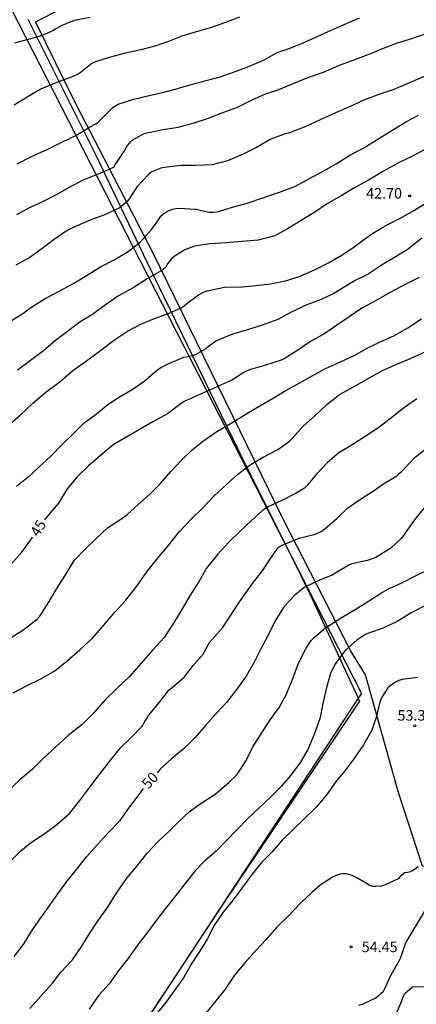
# Model space of a CAD drawing. Units: metres. Extents: x 577843 to 578194, y 4790540 to 4790791.
# Drawn here: x 577915 to 577943, y 4790625 to 4790695 of the extents above; entities that cross this region are included whole.
import ezdxf

# ---------------------------------------------------------------- set-up
doc = ezdxf.new("R2010")
doc.units = ezdxf.units.M
for name, color, linetype in [('010103', 9, 'LIMITE_MUNICIPAL'), ('020104', 34, 'Continuous'), ('020204', 9, 'Continuous'), ('020307', 24, 'Continuous'), ('020308', 9, 'Continuous'), ('070101', 9, 'ALAMBRADA'), ('070108', 9, 'VALLA')]:
    doc.layers.add(name, color=color, linetype=linetype)
doc.layers.add('020105', color=24, linetype='Continuous', lineweight=30)
doc.styles.add('ARIAL', font='ARIAL.TTF', dxfattribs={"height": 1})
doc.styles.add('ARIALI', font='ARIALI.TTF', dxfattribs={"height": 1})
doc.linetypes.add('ALAMBRADA', pattern='A,1,[203,DONOSTI.shx,S=0.1,R=0,X=0,Y=0],1', length=2)
doc.linetypes.add('LIMITE_MUNICIPAL', pattern='A,0.75,-0.32,0.75,-0.25,[205,DONOSTI.shx,S=0.375,R=0,X=0,Y=0],-1,0', length=3.07)
doc.linetypes.add('VALLA', pattern='A,1,[200,DONOSTI.shx,S=0.1,R=0,X=0,Y=0],1', length=2)

# ---------------------------------------------------------------- blocks, each defined once
blk = doc.blocks.new('COTAPU')
blk.add_circle((0, 0), 0.075)

msp = doc.modelspace()

# ---------------------------------------------------------------- linework, layer by layer
at = {"layer": '010103', "flags": 128}
for points in [[(577903.199, 4790716.941), (577934.029, 4790656.716)], [(577934.029, 4790656.716), (577939, 4790647.006), (577938.776, 4790646.666)], [(577938.776, 4790646.666), (577926.171, 4790627.516)], [(577926.171, 4790627.516), (577914.047, 4790609.096)]]:
    msp.add_lwpolyline(points, dxfattribs=at)
at = {"layer": '020104', "flags": 128}
for points, elevation in [([(577930.307, 4790695.248), (577929.241, 4790694.838), (577928.299, 4790694.5), (577927.209, 4790694.186), (577926.187, 4790693.878), (577925.253, 4790693.514), (577924.277, 4790693.168), (577923.279, 4790692.912), (577922.167, 4790692.682), (577921.021, 4790692.368), (577920.029, 4790692.056), (577919.771, 4790691.932), (577919.171, 4790691.468), (577919.005, 4790691.322), (577918.809, 4790691.186), (577918.371, 4790690.974), (577917.265, 4790690.572), (577916.147, 4790690.112), (577915.173, 4790689.53), (577914.227, 4790688.96)], 37), ([(577919.647, 4790695.21), (577918.517, 4790695.01), (577917.597, 4790694.61), (577917.211, 4790694.402), (577917.035, 4790694.294), (577916.239, 4790693.934), (577915.853, 4790693.82), (577915.397, 4790693.706), (577914.261, 4790693.378)], 36), ([(577914.451, 4790684.772), (577915.513, 4790685.334), (577916.631, 4790685.83), (577917.627, 4790686.33), (577918.645, 4790686.81), (577919.663, 4790687.414), (577920.065, 4790687.624), (577920.229, 4790687.754), (577920.405, 4790687.936), (577921.265, 4790688.79), (577921.657, 4790689.03), (577922.763, 4790689.386), (577923.871, 4790689.646), (577924.903, 4790689.888), (577925.873, 4790690.142), (577926.859, 4790690.434), (577927.936, 4790690.718), (577928.928, 4790690.978), (577930.078, 4790691.382), (577931.008, 4790691.75), (577932.056, 4790692.206), (577932.988, 4790692.718), (577933.404, 4790692.858), (577933.656, 4790692.938), (577934.682, 4790693.338), (577935.706, 4790693.799), (577936.684, 4790694.249), (577937.766, 4790694.715), (577938.864, 4790695.191)], 38), ([(577914.439, 4790681.166), (577915.349, 4790681.662), (577916.377, 4790682.144), (577917.353, 4790682.632), (577918.303, 4790683.184), (577919.231, 4790683.656), (577920.363, 4790684.118), (577921.347, 4790684.548), (577921.451, 4790684.752), (577921.589, 4790684.934), (577921.825, 4790685.276), (577922.049, 4790685.628), (577922.281, 4790686.006), (577922.549, 4790686.37), (577922.733, 4790686.504), (577922.917, 4790686.61), (577923.503, 4790686.934), (577923.703, 4790687), (577924.872, 4790687.226), (577925.942, 4790687.396), (577926.998, 4790687.682), (577928.102, 4790688.036), (577929.072, 4790688.408), (577930.17, 4790688.83), (577931.21, 4790689.334), (577932.118, 4790689.756), (577933.106, 4790690.092), (577934.246, 4790690.552), (577935.258, 4790690.96), (577936.304, 4790691.328), (577937.444, 4790691.818), (577938.53, 4790692.211), (577939.66, 4790692.639), (577940.58, 4790693.035), (577941.58, 4790693.399), (577942.652, 4790693.735), (577943.624, 4790694.075)], 39), ([(577913.747, 4790673.423), (577914.788, 4790674.069), (577915.646, 4790674.682), (577916.534, 4790675.214), (577917.54, 4790675.752), (577918.53, 4790676.302), (577919.436, 4790676.846), (577920.396, 4790677.426), (577921.368, 4790677.94), (577922.358, 4790678.538), (577923.254, 4790679.224), (577924.018, 4790680.086), (577924.43, 4790680.648), (577924.7, 4790681.056), (577924.888, 4790681.208), (577925.098, 4790681.348), (577925.334, 4790681.468), (577925.528, 4790681.544), (577925.746, 4790681.596), (577925.97, 4790681.612), (577927.182, 4790681.536), (577928.118, 4790681.328), (577928.392, 4790681.33), (577928.686, 4790681.358), (577928.882, 4790681.4), (577929.886, 4790681.706), (577930.85, 4790681.98), (577931.956, 4790682.356), (577933.158, 4790682.77), (577934.3, 4790683.188), (577935.298, 4790683.742), (577936.324, 4790684.288), (577937.196, 4790684.778), (577938.13, 4790685.374), (577939.178, 4790685.918), (577940.238, 4790686.588), (577941.29, 4790687.222), (577942.17, 4790687.78), (577943.068, 4790688.245)], 41), ([(577943.69, 4790685.896), (577942.598, 4790685.314), (577941.698, 4790684.87), (577940.576, 4790684.264), (577939.498, 4790683.626), (577938.466, 4790683.036), (577937.558, 4790682.504), (577936.514, 4790681.892), (577935.668, 4790681.332), (577934.692, 4790680.732), (577933.718, 4790680.136), (577932.814, 4790679.636), (577931.642, 4790679.33), (577930.492, 4790679.236), (577929.356, 4790679.15), (577928.194, 4790679.064), (577927.106, 4790678.9), (577926.404, 4790678.658), (577925.644, 4790678.164), (577925.462, 4790678.01), (577925.174, 4790677.636), (577925.076, 4790677.46), (577924.762, 4790677.176), (577923.716, 4790676.586), (577922.712, 4790675.94), (577921.688, 4790675.376), (577920.754, 4790674.724), (577919.83, 4790674.034), (577918.952, 4790673.506), (577918.126, 4790672.886), (577917.192, 4790672.175), (577916.324, 4790671.437), (577915.41, 4790670.755), (577914.47, 4790670.073)], 42), ([(577913.722, 4790666.023), (577914.694, 4790666.871), (577915.548, 4790667.697), (577916.486, 4790668.493), (577917.506, 4790669.267), (577918.428, 4790670.035), (577919.388, 4790670.719), (577920.422, 4790671.496), (577921.4, 4790672.216), (577922.32, 4790672.838), (577923.268, 4790673.34), (577924.248, 4790673.742), (577925.278, 4790674.136), (577926.156, 4790674.506), (577926.36, 4790674.652), (577926.542, 4790674.808), (577927.382, 4790675.43), (577927.774, 4790675.644), (577928.004, 4790675.732), (577929.244, 4790675.98), (577930.466, 4790676.008), (577931.466, 4790676.092), (577932.52, 4790676.23), (577933.678, 4790676.448), (577934.64, 4790676.77), (577935.65, 4790677.23), (577936.662, 4790677.716), (577937.546, 4790678.236), (577938.38, 4790678.794), (577939.224, 4790679.404), (577939.732, 4790679.776), (577940.508, 4790680.234), (577940.888, 4790680.444), (577941.914, 4790680.966), (577942.79, 4790681.48), (577943.67, 4790682.018)], 43), ([(577943.302, 4790679.488), (577942.338, 4790678.698), (577941.352, 4790678.098), (577940.48, 4790677.578), (577939.49, 4790676.908), (577938.556, 4790676.454), (577937.894, 4790676.06), (577937.026, 4790675.538), (577936.12, 4790675.106), (577935.114, 4790674.72), (577933.988, 4790674.208), (577933.028, 4790673.684), (577931.926, 4790673.264), (577930.948, 4790672.976), (577929.81, 4790672.642), (577928.882, 4790672.24), (577928.626, 4790672.122), (577928.066, 4790671.722), (577927.904, 4790671.584), (577927.144, 4790671.156), (577926.948, 4790671.08), (577926.518, 4790670.996), (577926.304, 4790670.964), (577925.2, 4790670.502), (577924.72, 4790670.264), (577924.334, 4790669.98), (577923.48, 4790669.234), (577922.658, 4790668.662), (577921.754, 4790668.127), (577920.912, 4790667.581), (577919.986, 4790666.841), (577919.146, 4790666.243), (577918.41, 4790665.497), (577917.674, 4790664.787), (577916.82, 4790663.911), (577916.04, 4790663.201), (577915.242, 4790662.439), (577914.406, 4790661.773)], 44), ([(577913.824, 4790650.871), (577914.848, 4790651.533), (577915.88, 4790652.305), (577916.058, 4790652.529), (577916.738, 4790653.561), (577917.276, 4790654.487), (577917.876, 4790655.431), (577918.522, 4790656.483), (577919.292, 4790657.301), (577920.06, 4790658.045), (577920.89, 4790658.825), (577921.832, 4790659.449), (577922.288, 4790659.767), (577923.068, 4790660.475), (577923.898, 4790661.191), (577924.644, 4790661.959), (577925.402, 4790662.845), (577926.162, 4790663.649), (577926.93, 4790664.373), (577927.768, 4790665.06), (577928.696, 4790665.682), (577929.708, 4790666.294), (577930.598, 4790666.838), (577931.592, 4790667.43), (577932.664, 4790668.05), (577933.55, 4790668.584), (577934.558, 4790669.142), (577935.478, 4790669.654), (577936.432, 4790670.188), (577937.516, 4790670.668), (577938.47, 4790671.12), (577939.408, 4790671.638), (577940.342, 4790672.08), (577941.308, 4790672.504), (577942.31, 4790673.094), (577943.284, 4790673.736)], 46), ([(577914.176, 4790647.043), (577915.108, 4790647.545), (577916.15, 4790648.047), (577917.14, 4790648.629), (577918.002, 4790649.315), (577918.918, 4790650.129), (577919.806, 4790650.929), (577920.642, 4790651.887), (577921.408, 4790652.799), (577922.208, 4790653.671), (577922.986, 4790654.657), (577923.706, 4790655.691), (577924.466, 4790656.621), (577925.222, 4790657.531), (577926.034, 4790658.551), (577926.884, 4790659.459), (577927.722, 4790660.277), (577928.476, 4790661.085), (577929.394, 4790661.945), (577930.152, 4790662.631), (577931.076, 4790663.304), (577931.986, 4790663.848), (577933.04, 4790664.408), (577933.862, 4790665.012), (577934.058, 4790665.202), (577934.854, 4790666.072), (577935.674, 4790666.806), (577936.538, 4790667.608), (577937.432, 4790668.334), (577938.426, 4790668.878), (577939.522, 4790669.498), (577940.462, 4790670.01), (577941.56, 4790670.506), (577942.49, 4790670.904), (577943.462, 4790671.358)], 47), ([(577942.954, 4790668.016), (577941.978, 4790667.336), (577941.052, 4790666.584), (577940.228, 4790665.986), (577939.26, 4790665.336), (577938.374, 4790664.758), (577937.392, 4790664.168), (577936.576, 4790663.48), (577935.802, 4790662.652), (577935.08, 4790661.788), (577934.928, 4790661.644), (577934.334, 4790661.3), (577933.424, 4790660.818), (577932.398, 4790660.349), (577932.16, 4790660.207), (577931.95, 4790660.049), (577931.16, 4790659.353), (577930.344, 4790658.589), (577929.524, 4790657.785), (577928.724, 4790656.911), (577927.952, 4790655.947), (577927.436, 4790655.009), (577926.794, 4790654.021), (577926.196, 4790652.995), (577925.602, 4790652.017), (577924.942, 4790651.007), (577924.116, 4790650.123), (577923.296, 4790649.157), (577922.456, 4790648.223), (577921.592, 4790647.393), (577920.732, 4790646.545), (577919.892, 4790645.607), (577919.068, 4790644.767), (577918.09, 4790644.019), (577917.216, 4790643.209), (577916.334, 4790642.389), (577915.55, 4790641.617), (577914.638, 4790640.855), (577913.732, 4790639.995)], 48), ([(577913.95, 4790635.02), (577914.698, 4790635.768), (577915.408, 4790636.366), (577916.346, 4790636.97), (577917.274, 4790637.653), (577918.172, 4790638.447), (577918.924, 4790639.383), (577919.562, 4790640.235), (577920.304, 4790641.205), (577921.044, 4790642.149), (577921.818, 4790643.127), (577922.566, 4790643.851), (577923.378, 4790644.701), (577923.486, 4790644.879), (577923.848, 4790645.461), (577924.59, 4790646.381), (577925.272, 4790647.253), (577925.496, 4790647.421), (577926.382, 4790648.195), (577927, 4790648.991), (577927.72, 4790649.815), (577928.148, 4790650.611), (577928.328, 4790650.837), (577929.092, 4790651.687), (577929.678, 4790652.603), (577930.298, 4790653.537), (577931.02, 4790654.543), (577931.294, 4790654.945), (577931.95, 4790655.763), (577932.506, 4790656.627), (577933.094, 4790657.429), (577933.304, 4790657.571), (577933.504, 4790657.663), (577934.548, 4790658.079), (577935.698, 4790658.375), (577936.164, 4790658.586), (577936.384, 4790658.74), (577937.27, 4790659.51), (577938.032, 4790660.246), (577938.932, 4790660.86), (577939.798, 4790661.408), (577940.71, 4790662.048), (577941.529, 4790662.536), (577941.679, 4790662.686), (577941.843, 4790662.816), (577942.021, 4790663), (577942.835, 4790663.868), (577943.727, 4790664.576)], 49), ([(577915.35, 4790624.541), (577916.13, 4790625.421), (577916.966, 4790626.353), (577917.568, 4790627.131), (577918.398, 4790628.015), (577919.06, 4790628.981), (577919.594, 4790629.835), (577920.228, 4790630.819), (577920.9, 4790631.741), (577921.59, 4790632.847), (577922.26, 4790633.828), (577923.004, 4790634.708), (577923.714, 4790635.626), (577924.508, 4790636.448), (577925.266, 4790637.17), (577925.98, 4790637.878), (577926.746, 4790638.596), (577927.636, 4790639.226), (577928.542, 4790639.798), (577928.732, 4790639.974), (577929.548, 4790640.668), (577930.108, 4790641.196), (577930.766, 4790642.18), (577931.26, 4790643.198), (577931.858, 4790644.138), (577932.438, 4790645.044), (577933.126, 4790645.996), (577933.628, 4790646.912), (577934.098, 4790648.064), (577934.516, 4790649.176), (577935.052, 4790650.236), (577935.418, 4790650.794), (577935.626, 4790651), (577936.466, 4790651.704), (577936.694, 4790651.86), (577937.628, 4790652.444), (577938.542, 4790652.992), (577939.504, 4790653.578), (577940.434, 4790654.18), (577940.92, 4790654.46), (577941.874, 4790654.903), (577942.892, 4790655.421), (577943.952, 4790655.931)], 51), ([(577943.558, 4790653.283), (577942.534, 4790652.754), (577941.538, 4790652.134), (577940.558, 4790651.67), (577939.568, 4790651.334), (577939.318, 4790651.228), (577938.68, 4790650.802), (577937.854, 4790650.084), (577937.128, 4790649.116), (577936.802, 4790648.43), (577936.506, 4790647.426), (577936.276, 4790646.4), (577936.062, 4790645.29), (577935.628, 4790644.078), (577935.168, 4790643.01), (577934.612, 4790642.026), (577933.942, 4790641.148), (577933.268, 4790640.37), (577932.514, 4790639.608), (577931.716, 4790638.842), (577930.876, 4790638.074), (577930.086, 4790637.246), (577929.352, 4790636.49), (577928.642, 4790635.75), (577927.838, 4790635.08), (577927.138, 4790634.348), (577926.506, 4790633.556), (577925.76, 4790632.602), (577925.004, 4790631.654), (577924.388, 4790630.849), (577923.77, 4790630.001), (577923.04, 4790629.067), (577922.332, 4790628.093), (577921.708, 4790627.267), (577921.008, 4790626.305), (577920.272, 4790625.487), (577919.596, 4790624.485)], 52), ([(577942.992, 4790648.154), (577941.908, 4790647.992), (577941.664, 4790647.92), (577941.438, 4790647.82), (577941.038, 4790647.548), (577940.89, 4790647.412), (577940.49, 4790646.826), (577940.392, 4790646.61), (577940.318, 4790646.392), (577940.044, 4790645.288), (577939.716, 4790644.342), (577939.15, 4790643.344), (577938.466, 4790642.352), (577937.812, 4790641.49), (577937.13, 4790640.662), (577936.55, 4790639.828), (577935.77, 4790638.888), (577934.89, 4790638.032), (577934.156, 4790637.328), (577933.356, 4790636.54), (577932.634, 4790635.72), (577931.878, 4790634.954), (577931.2, 4790634.12), (577930.46, 4790633.128), (577929.784, 4790632.2), (577929.146, 4790631.402), (577928.518, 4790630.508), (577928.008, 4790629.478), (577927.46, 4790628.603), (577926.868, 4790627.705), (577926.304, 4790626.727), (577925.696, 4790625.879), (577924.97, 4790624.879), (577924.288, 4790624.065)], 53), ([(577943.054, 4790634.634), (577942.686, 4790634.392), (577942.498, 4790634.282), (577942.282, 4790634.232), (577942.082, 4790634.206), (577941.77, 4790633.944), (577941.628, 4790633.792), (577940.634, 4790633.344), (577940.434, 4790633.27), (577940.028, 4790633.234), (577939.82, 4790633.248), (577939.6, 4790633.302), (577938.724, 4790633.828), (577938.328, 4790634.02), (577938.106, 4790634.094), (577937.902, 4790634.132), (577937.698, 4790634.14), (577937.484, 4790634.116), (577937.24, 4790634.04), (577936.984, 4790633.918), (577936.046, 4790633.34), (577935.478, 4790632.844), (577934.63, 4790632.036), (577933.844, 4790631.196), (577932.978, 4790630.336), (577932.174, 4790629.432), (577931.49, 4790628.702), (577930.708, 4790627.82), (577929.952, 4790626.911), (577929.274, 4790625.915), (577928.518, 4790624.961), (577927.78, 4790624.059)], 54), ([(577941.392, 4790623.962), (577941.8, 4790624.93), (577942.078, 4790625.584), (577942.636, 4790626.09), (577943.494, 4790626.118)], 56)]:
    msp.add_lwpolyline(points, dxfattribs=dict(at, elevation=elevation))
at = {"layer": '020105', "flags": 128}
for points, elevation in [([(577943.48, 4790691.011), (577942.474, 4790690.589), (577941.32, 4790690.075), (577940.232, 4790689.722), (577939.22, 4790689.342), (577938.14, 4790688.836), (577937.158, 4790688.42), (577936.048, 4790687.92), (577935.03, 4790687.442), (577933.982, 4790687.032), (577933.792, 4790686.968), (577933.554, 4790686.928), (577932.53, 4790686.546), (577931.472, 4790685.914), (577930.572, 4790685.472), (577929.44, 4790685.002), (577928.354, 4790684.702), (577927.174, 4790684.65), (577926.086, 4790684.65), (577924.958, 4790684.518), (577924.698, 4790684.464), (577924.228, 4790684.288), (577924.014, 4790684.174), (577923.832, 4790684.046), (577923.01, 4790683.152), (577922.384, 4790682.208), (577922.258, 4790682.034), (577921.732, 4790681.628), (577920.64, 4790681.112), (577919.573, 4790680.73), (577918.433, 4790680.244), (577918.009, 4790680.036), (577917.099, 4790679.394), (577916.235, 4790678.738), (577915.343, 4790678.104), (577914.349, 4790677.546)], 40), ([(577943.126, 4790676.68), (577942.08, 4790676.158), (577941.002, 4790675.59), (577940.056, 4790675.022), (577939.022, 4790674.48), (577938.112, 4790673.856), (577937.23, 4790673.256), (577936.384, 4790672.688), (577935.356, 4790672.11), (577934.462, 4790671.5), (577933.482, 4790670.882), (577933.268, 4790670.77), (577932.094, 4790670.402), (577931.078, 4790670.114), (577930.888, 4790670.038), (577930.624, 4790669.9), (577929.752, 4790669.362), (577928.8, 4790668.92), (577927.678, 4790668.416), (577926.61, 4790667.95), (577926.362, 4790667.826), (577926.136, 4790667.682), (577925.18, 4790666.942), (577924.122, 4790666.373), (577923.214, 4790665.845), (577922.324, 4790665.333), (577921.294, 4790664.733), (577920.386, 4790663.987), (577919.53, 4790663.251), (577918.75, 4790662.469), (577918.016, 4790661.607), (577917.4, 4790660.587), (577916.832, 4790659.921), (577916.404, 4790659.401)], 45), ([(577943.464, 4790660.257), (577942.786, 4790659.399), (577942.152, 4790658.483), (577942.006, 4790658.267), (577941.842, 4790658.069), (577941.09, 4790657.381), (577940.226, 4790656.819), (577940.032, 4790656.709), (577939.404, 4790656.497), (577938.308, 4790656.252), (577938.106, 4790656.164), (577937.102, 4790655.56), (577936.918, 4790655.44), (577936.008, 4790655.09), (577934.913, 4790654.576), (577934.257, 4790654.012), (577933.499, 4790653.202), (577932.847, 4790652.18), (577932.311, 4790651.07), (577931.824, 4790650.184), (577931.334, 4790649.194), (577930.786, 4790648.23), (577930.114, 4790647.302), (577929.374, 4790646.374), (577928.638, 4790645.586), (577927.88, 4790644.734), (577927.142, 4790643.864), (577926.377, 4790643.098), (577925.463, 4790642.354), (577924.657, 4790641.606), (577924.427, 4790641.358)], 50), ([(577913.938, 4790656.145), (577914.79, 4790657.091), (577915.516, 4790658.105), (577915.556, 4790658.17)], 45), ([(577914.241, 4790628.255), (577914.905, 4790629.111), (577915.505, 4790630.069), (577916.063, 4790630.919), (577916.681, 4790631.765), (577917.349, 4790632.719), (577918.003, 4790633.589), (577918.709, 4790634.465), (577919.405, 4790635.349), (577920.179, 4790636.23), (577920.975, 4790637.092), (577921.805, 4790637.954), (577922.463, 4790638.892), (577923.177, 4790639.828), (577923.466, 4790640.219)], 50), ([(577938.804, 4790624.77), (577939.064, 4790624.86), (577940.036, 4790625.298), (577940.574, 4790625.786), (577940.702, 4790626.008), (577941.126, 4790626.942), (577941.684, 4790627.934), (577941.782, 4790628.124), (577941.854, 4790628.33), (577942.152, 4790629.174), (577942.248, 4790629.398), (577942.484, 4790629.734), (577944.748, 4790633.522)], 55)]:
    msp.add_lwpolyline(points, dxfattribs=dict(at, elevation=elevation))
at = {"layer": '070101'}
msp.add_polyline3d([(577984.244, 4790644.153, 51.789), (577983.269, 4790643.703, 52.182), (577978.253, 4790646.675, 53.673), (577976.279, 4790647.713, 54.035), (577971.605, 4790650.035, 53.881), (577966.561, 4790648.747, 54.337), (577952.896, 4790639.826, 55.167), (577945.866, 4790634.486, 55.393), (577943.36, 4790634.7, 54.163), (577941.618, 4790640.004, 53.629), (577939.298, 4790648.336, 52.614), (577938.228, 4790650.082, 51.876), (577933.435, 4790659.382, 48.366), (577924.149, 4790678.407, 41.566), (577918.594, 4790689.149, 37.288), (577915.76, 4790694.899, 35.708), (577929.188, 4790701.734, 35.286)], dxfattribs=at)
at = {"layer": '070108'}
for points in [[(577915.216, 4790695.1, 35.938), (577920.054, 4790685.408, 38.704), (577923.705, 4790677.78, 41.548), (577930.645, 4790663.498, 46.854), (577934.029, 4790656.716, 49.182)], [(577934.029, 4790656.716, 49.182), (577935.33, 4790654.109, 50.078), (577938.776, 4790646.666, 52.523)], [(577938.776, 4790646.666, 52.523), (577938.87, 4790646.463, 52.59), (577929.27, 4790632.197, 52.943), (577926.171, 4790627.516, 52.882)], [(577926.171, 4790627.516, 52.882), (577918.798, 4790616.376, 52.736), (577914.047, 4790609.096, 52.993)]]:
    msp.add_polyline3d(points, dxfattribs=at)

# ---------------------------------------------------------------- block references
at = {"layer": '020204', "rotation": 359.9987685839998}
for p in [(577942.44, 4790682.499, 42.696), (577942.807, 4790644.7, 53.336), (577938.271, 4790628.932, 54.448)]:
    msp.add_blockref('COTAPU', p, dxfattribs=at)

# ---------------------------------------------------------------- texts
at = {"layer": '020307', "style": 'ARIALI'}
for s, rotation, p in [('45', 58.37677, (577915.966, 4790658.12, 44.999)), ('50', 47.15977, (577923.807, 4790640.137, 49.999))]:
    msp.add_text(s, height=0.75, rotation=rotation, dxfattribs=at).set_placement(p)
at = {"layer": '020308', "style": 'ARIAL'}
for s, p in [('42.70', (577939.337, 4790682.302, 42.695)), ('53.34', (577941.571, 4790645.071, 53.334)), ('54.45', (577939.021, 4790628.557, 54.446))]:
    msp.add_text(s, height=0.75, rotation=359.99877, dxfattribs=at).set_placement(p)

doc.saveas('drawing.dxf')
